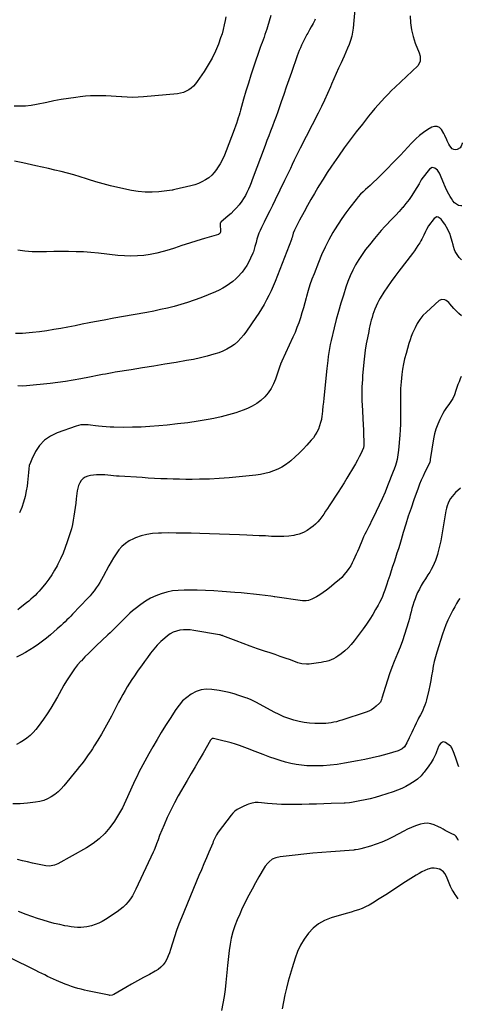
# Model space of a CAD drawing. Units: inches. Extents: x 1857395 to 1862693, y 394842 to 400199.
# Drawn here: x 1862235 to 1862674, y 395733 to 396710 of the extents above; entities that cross this region are included whole.
import ezdxf

# ---------------------------------------------------------------- set-up
doc = ezdxf.new("R2010")
doc.units = ezdxf.units.IN
doc.header["$MEASUREMENT"] = 0
doc.layers.add('7', color=7, linetype='Continuous')
doc.layers.add('8', color=7, linetype='Continuous')

msp = doc.modelspace()

# ---------------------------------------------------------------- linework, layer by layer
at = {"layer": '7', "color": 18}
for points in [[(1862568.22, 396731.5, 1902), (1862565.48, 396701.31, 1902), (1862564.92, 396697.17, 1902), (1862564.13, 396693.08, 1902), (1862562.98, 396689.08, 1902), (1862561.6, 396685.14, 1902), (1862560.01, 396681.25, 1902), (1862558.38, 396677.38, 1902), (1862556.68, 396673.54, 1902), (1862554.94, 396669.72, 1902), (1862553.58, 396666.81, 1902), (1862551.16, 396661.53, 1902), (1862548.77, 396656.24, 1902), (1862546.44, 396650.92, 1902), (1862544.15, 396645.59, 1902), (1862543.07, 396643.05, 1902), (1862540.19, 396636.46, 1902), (1862537.22, 396629.92, 1902), (1862534.11, 396623.44, 1902), (1862530.92, 396617.01, 1902), (1862513.07, 396582.07, 1902), (1862511.07, 396578.11, 1902), (1862509.1, 396574.13, 1902), (1862507.16, 396570.13, 1902), (1862505.25, 396566.11, 1902), (1862503.35, 396562.1, 1902), (1862501.44, 396558.08, 1902), (1862499.52, 396554.08, 1902), (1862497.59, 396550.07, 1902), (1862488.33, 396530.97, 1902), (1862485.63, 396525.43, 1902), (1862482.91, 396519.9, 1902), (1862480.17, 396514.38, 1902), (1862477.42, 396508.87, 1902), (1862474.69, 396503.45, 1902), (1862473.37, 396500.63, 1902), (1862472.17, 396497.76, 1902), (1862471.15, 396494.82, 1902), (1862470.24, 396491.84, 1902), (1862469.32, 396488.48, 1902), (1862468.27, 396484.47, 1902), (1862467.17, 396480.49, 1902), (1862466.67, 396479.2, 1902), (1862466.13, 396477.94, 1902), (1862463.88, 396473.06, 1902), (1862462.04, 396469.45, 1902), (1862460.05, 396465.93, 1902), (1862457.82, 396462.56, 1902), (1862455.42, 396459.29, 1902), (1862454.66, 396458.32, 1902), (1862452.05, 396455.3, 1902), (1862449.27, 396452.46, 1902), (1862446.26, 396449.87, 1902), (1862443.08, 396447.45, 1902), (1862439.72, 396445.28, 1902), (1862436.28, 396443.25, 1902), (1862432.71, 396441.46, 1902), (1862429.07, 396439.81, 1902), (1862414.52, 396433.81, 1902), (1862408.06, 396431.3, 1902), (1862401.53, 396428.99, 1902), (1862394.91, 396426.96, 1902), (1862388.23, 396425.13, 1902), (1862381.48, 396423.5, 1902), (1862374.71, 396421.98, 1902), (1862367.92, 396420.6, 1902), (1862361.1, 396419.31, 1902), (1862347.55, 396416.91, 1902), (1862337.93, 396415.18, 1902), (1862328.32, 396413.42, 1902), (1862318.71, 396411.62, 1902), (1862309.11, 396409.79, 1902), (1862303.94, 396408.79, 1902), (1862296.92, 396407.44, 1902), (1862289.91, 396406.08, 1902), (1862282.9, 396404.73, 1902), (1862275.89, 396403.39, 1902), (1862268.86, 396402.13, 1902), (1862261.81, 396400.99, 1902), (1862254.74, 396400.04, 1902), (1862247.65, 396399.2, 1902), (1862244.47, 396398.87, 1902), (1862237.75, 396398.42, 1902), (1862231.04, 396398.3, 1902)], [(1862439.3, 396712.43, 1908), (1862438.7, 396708.71, 1908), (1862437.87, 396704.32, 1908), (1862436.86, 396699.97, 1908), (1862435.6, 396695.68, 1908), (1862434.18, 396691.44, 1908), (1862431.95, 396685.39, 1908), (1862429.03, 396678.29, 1908), (1862425.77, 396671.36, 1908), (1862422, 396664.7, 1908), (1862417.89, 396658.22, 1908), (1862411.02, 396648.23, 1908), (1862409.18, 396645.87, 1908), (1862407.19, 396643.69, 1908), (1862404.95, 396641.75, 1908), (1862402.56, 396639.98, 1908), (1862399.96, 396638.55, 1908), (1862397.27, 396637.39, 1908), (1862394.44, 396636.63, 1908), (1862391.51, 396636.15, 1908), (1862357.64, 396633.05, 1908), (1862352.32, 396632.7, 1908), (1862346.99, 396632.53, 1908), (1862341.66, 396632.64, 1908), (1862336.34, 396632.93, 1908), (1862335.86, 396632.97, 1908), (1862330.77, 396633.35, 1908), (1862325.67, 396633.68, 1908), (1862320.57, 396633.94, 1908), (1862315.47, 396634.16, 1908), (1862310.37, 396634.22, 1908), (1862305.28, 396634.09, 1908), (1862300.21, 396633.71, 1908), (1862295.14, 396633.15, 1908), (1862290.73, 396632.54, 1908), (1862283.48, 396631.47, 1908), (1862276.25, 396630.31, 1908), (1862269.04, 396628.99, 1908), (1862261.84, 396627.59, 1908), (1862251.86, 396625.53, 1908), (1862246.36, 396624.61, 1908), (1862240.83, 396623.96, 1908), (1862235.27, 396623.73, 1908), (1862229.69, 396623.76, 1908)], [(1862483.92, 396713.68, 1906), (1862480.7, 396702.66, 1906), (1862479.9, 396700.04, 1906), (1862479.07, 396697.43, 1906), (1862478.18, 396694.84, 1906), (1862477.24, 396692.26, 1906), (1862476.29, 396689.69, 1906), (1862475.36, 396687.11, 1906), (1862474.44, 396684.53, 1906), (1862473.54, 396681.94, 1906), (1862466.87, 396662.62, 1906), (1862464.23, 396654.71, 1906), (1862461.68, 396646.78, 1906), (1862459.27, 396638.8, 1906), (1862456.97, 396630.78, 1906), (1862453.87, 396619.68, 1906), (1862453.17, 396617.2, 1906), (1862452.45, 396614.73, 1906), (1862451.71, 396612.27, 1906), (1862450.95, 396609.81, 1906), (1862449.91, 396606.49, 1906), (1862449.39, 396604.9, 1906), (1862447.69, 396600.21, 1906), (1862439.84, 396579.6, 1906), (1862438, 396575.19, 1906), (1862435.98, 396570.87, 1906), (1862433.69, 396566.69, 1906), (1862431.22, 396562.6, 1906), (1862430.28, 396561.14, 1906), (1862427.95, 396558.06, 1906), (1862425.37, 396555.23, 1906), (1862422.41, 396552.8, 1906), (1862419.21, 396550.63, 1906), (1862415.74, 396548.83, 1906), (1862412.2, 396547.23, 1906), (1862408.53, 396545.95, 1906), (1862404.77, 396544.87, 1906), (1862388.7, 396541.02, 1906), (1862387.37, 396540.68, 1906), (1862386.37, 396540.47, 1906), (1862386.04, 396540.42, 1906), (1862373.02, 396538.86, 1906), (1862366.19, 396538.4, 1906), (1862359.38, 396538.38, 1906), (1862352.6, 396539.05, 1906), (1862345.85, 396540.17, 1906), (1862332.27, 396543.14, 1906), (1862324.93, 396544.87, 1906), (1862317.63, 396546.75, 1906), (1862310.4, 396548.88, 1906), (1862303.21, 396551.16, 1906), (1862301.19, 396551.84, 1906), (1862295.02, 396553.82, 1906), (1862288.82, 396555.68, 1906), (1862282.57, 396557.36, 1906), (1862276.29, 396558.93, 1906), (1862269.97, 396560.4, 1906), (1862263.66, 396561.84, 1906), (1862257.33, 396563.26, 1906), (1862251, 396564.65, 1906), (1862246.71, 396565.58, 1906), (1862238.24, 396567.45, 1906), (1862229.77, 396569.35, 1906)], [(1862527.98, 396710.27, 1904), (1862527.45, 396709.22, 1904), (1862525.78, 396705.92, 1904), (1862524.08, 396702.64, 1904), (1862522.33, 396699.39, 1904), (1862520.54, 396696.15, 1904), (1862519.78, 396694.81, 1904), (1862518.38, 396692.24, 1904), (1862517.02, 396689.66, 1904), (1862515.71, 396687.05, 1904), (1862514.44, 396684.42, 1904), (1862513.25, 396681.75, 1904), (1862512.11, 396679.07, 1904), (1862511.05, 396676.35, 1904), (1862510.04, 396673.6, 1904), (1862504.37, 396657.31, 1904), (1862501.83, 396650, 1904), (1862499.3, 396642.69, 1904), (1862496.77, 396635.37, 1904), (1862494.26, 396628.05, 1904), (1862492.55, 396623.05, 1904), (1862490.86, 396618.24, 1904), (1862489.14, 396613.44, 1904), (1862487.35, 396608.67, 1904), (1862485.51, 396603.91, 1904), (1862483.66, 396599.16, 1904), (1862481.83, 396594.41, 1904), (1862480.02, 396589.64, 1904), (1862478.23, 396584.87, 1904), (1862465.55, 396550.81, 1904), (1862464.32, 396547.64, 1904), (1862463.04, 396544.5, 1904), (1862461.68, 396541.39, 1904), (1862460.26, 396538.3, 1904), (1862458.7, 396535.29, 1904), (1862457.01, 396532.37, 1904), (1862455.12, 396529.57, 1904), (1862452.47, 396526.07, 1904), (1862449.96, 396523.1, 1904), (1862447.34, 396520.23, 1904), (1862444.57, 396517.5, 1904), (1862441.69, 396514.88, 1904), (1862434.49, 396508.66, 1904), (1862434.3, 396508.47, 1904), (1862433.91, 396507.75, 1904), (1862433.79, 396506.93, 1904), (1862433.79, 396506.65, 1904), (1862434.13, 396499.43, 1904), (1862434.1, 396498.95, 1904), (1862433.58, 396497.65, 1904), (1862432.47, 396496.76, 1904), (1862432.03, 396496.58, 1904), (1862418.09, 396492.42, 1904), (1862410.67, 396490.16, 1904), (1862403.25, 396487.86, 1904), (1862395.85, 396485.49, 1904), (1862388.47, 396483.07, 1904), (1862383.31, 396481.36, 1904), (1862377.12, 396479.52, 1904), (1862370.86, 396477.94, 1904), (1862364.52, 396476.75, 1904), (1862358.12, 396475.83, 1904), (1862351.68, 396475.32, 1904), (1862345.24, 396475.1, 1904), (1862338.79, 396475.31, 1904), (1862332.35, 396475.81, 1904), (1862313.06, 396477.94, 1904), (1862305.69, 396478.64, 1904), (1862298.32, 396479.18, 1904), (1862290.93, 396479.47, 1904), (1862283.54, 396479.61, 1904), (1862283.04, 396479.61, 1904), (1862275.88, 396479.6, 1904), (1862268.73, 396479.55, 1904), (1862261.58, 396479.45, 1904), (1862254.43, 396479.32, 1904), (1862247.31, 396479.44, 1904), (1862240.24, 396479.94, 1904), (1862233.22, 396481.01, 1904)], [(1862673.73, 396587.36, 1898), (1862673.61, 396586.91, 1898), (1862672.53, 396584.05, 1898), (1862671.54, 396582.63, 1898), (1862668.55, 396580.76, 1898), (1862666.82, 396580.56, 1898), (1862665.22, 396580.75, 1898), (1862663.8, 396581.51, 1898), (1862661.36, 396584.33, 1898), (1862660.35, 396586, 1898), (1862658.73, 396589.55, 1898), (1862658.45, 396590.31, 1898), (1862656.58, 396594.65, 1898), (1862655.47, 396596.74, 1898), (1862653.11, 396600.64, 1898), (1862651.04, 396602.6, 1898), (1862648.77, 396603.76, 1898), (1862646.23, 396603.74, 1898), (1862643.5, 396602.93, 1898), (1862639.6, 396600.56, 1898), (1862635.37, 396597.74, 1898), (1862631.31, 396594.69, 1898), (1862627.54, 396591.31, 1898), (1862623.94, 396587.71, 1898), (1862623.51, 396587.23, 1898), (1862619.82, 396583.24, 1898), (1862616.11, 396579.26, 1898), (1862612.37, 396575.32, 1898), (1862608.6, 396571.4, 1898), (1862595.73, 396558.09, 1898), (1862592.45, 396554.78, 1898), (1862589.13, 396551.52, 1898), (1862585.74, 396548.33, 1898), (1862582.29, 396545.19, 1898), (1862577.92, 396541.3, 1898), (1862576.65, 396540.13, 1898), (1862575.39, 396538.95, 1898), (1862572.94, 396536.5, 1898), (1862570.61, 396533.95, 1898), (1862568.41, 396531.28, 1898), (1862562.27, 396523.38, 1898), (1862558.24, 396517.99, 1898), (1862554.35, 396512.5, 1898), (1862550.67, 396506.88, 1898), (1862547.13, 396501.15, 1898), (1862545.56, 396498.51, 1898), (1862541.52, 396491.3, 1898), (1862537.73, 396483.97, 1898), (1862534.31, 396476.47, 1898), (1862531.13, 396468.84, 1898), (1862526.78, 396457.64, 1898), (1862524.72, 396452.08, 1898), (1862522.78, 396446.48, 1898), (1862521.02, 396440.82, 1898), (1862519.38, 396435.11, 1898), (1862518.96, 396433.56, 1898), (1862517.59, 396428.62, 1898), (1862516.19, 396423.68, 1898), (1862514.73, 396418.76, 1898), (1862513.23, 396413.85, 1898), (1862511.61, 396408.98, 1898), (1862509.87, 396404.17, 1898), (1862507.94, 396399.42, 1898), (1862505.88, 396394.72, 1898), (1862494.95, 396371.05, 1898), (1862493.69, 396367.89, 1898), (1862493.5, 396367.35, 1898), (1862493.32, 396366.81, 1898), (1862488.68, 396353.15, 1898), (1862486.68, 396348.32, 1898), (1862484.3, 396343.73, 1898), (1862481.34, 396339.48, 1898), (1862478, 396335.47, 1898), (1862474.16, 396331.93, 1898), (1862470.06, 396328.78, 1898), (1862465.58, 396326.2, 1898), (1862460.84, 396324, 1898), (1862456.5, 396322.33, 1898), (1862449.34, 396319.8, 1898), (1862442.1, 396317.54, 1898), (1862434.74, 396315.69, 1898), (1862427.31, 396314.1, 1898), (1862422, 396313.12, 1898), (1862411.84, 396311.39, 1898), (1862401.65, 396309.85, 1898), (1862391.42, 396308.58, 1898), (1862381.17, 396307.49, 1898), (1862372.81, 396306.72, 1898), (1862364.15, 396306.05, 1898), (1862355.48, 396305.56, 1898), (1862346.79, 396305.32, 1898), (1862338.1, 396305.25, 1898), (1862328.47, 396305.31, 1898), (1862324.6, 396305.42, 1898), (1862320.73, 396305.63, 1898), (1862316.88, 396305.99, 1898), (1862313.03, 396306.45, 1898), (1862310.14, 396306.86, 1898), (1862305.34, 396307.44, 1898), (1862302.93, 396307.65, 1898), (1862298.12, 396307.83, 1898), (1862295.75, 396307.65, 1898), (1862291.12, 396306.53, 1898), (1862272.08, 396299.89, 1898), (1862265.47, 396296.66, 1898), (1862259.58, 396292.59, 1898), (1862254.79, 396287.28, 1898), (1862250.73, 396281.14, 1898), (1862246.92, 396273.55, 1898), (1862245.61, 396270.44, 1898), (1862244.57, 396267.26, 1898), (1862243.97, 396263.98, 1898), (1862243.64, 396260.62, 1898), (1862243.47, 396257.21, 1898), (1862243.21, 396253.81, 1898), (1862242.83, 396250.42, 1898), (1862242.36, 396247.04, 1898), (1862241.61, 396242.3, 1898), (1862240.45, 396236.63, 1898), (1862238.99, 396231.06, 1898), (1862237.04, 396225.64, 1898), (1862234.78, 396220.31, 1898)], [(1862673.4, 396524.95, 1896), (1862672.21, 396524.9, 1896), (1862669.95, 396525.26, 1896), (1862666.08, 396527.9, 1896), (1862664.46, 396529.96, 1896), (1862662.95, 396532.09, 1896), (1862661.59, 396534.32, 1896), (1862660.33, 396536.63, 1896), (1862658.15, 396540.98, 1896), (1862657.12, 396543.22, 1896), (1862656.18, 396545.49, 1896), (1862655.87, 396546.25, 1896), (1862655.54, 396547.01, 1896), (1862651.11, 396557.29, 1896), (1862649.29, 396560.18, 1896), (1862646.65, 396562.34, 1896), (1862645.2, 396562.78, 1896), (1862643.83, 396562.83, 1896), (1862641.38, 396561.35, 1896), (1862633.78, 396551.76, 1896), (1862632.97, 396550.61, 1896), (1862631.29, 396547.51, 1896), (1862630.93, 396546.9, 1896), (1862626.5, 396539.49, 1896), (1862623.81, 396535.26, 1896), (1862620.96, 396531.14, 1896), (1862617.88, 396527.19, 1896), (1862614.65, 396523.36, 1896), (1862614.57, 396523.27, 1896), (1862611.16, 396519.49, 1896), (1862607.72, 396515.75, 1896), (1862604.23, 396512.04, 1896), (1862600.71, 396508.37, 1896), (1862600.55, 396508.2, 1896), (1862596.98, 396504.42, 1896), (1862593.48, 396500.57, 1896), (1862590.08, 396496.64, 1896), (1862586.75, 396492.65, 1896), (1862581.67, 396486.39, 1896), (1862577.96, 396481.58, 1896), (1862574.41, 396476.67, 1896), (1862571.12, 396471.58, 1896), (1862567.99, 396466.38, 1896), (1862565.16, 396461.02, 1896), (1862562.57, 396455.55, 1896), (1862560.32, 396449.94, 1896), (1862558.3, 396444.22, 1896), (1862555.86, 396436.51, 1896), (1862553.39, 396428.42, 1896), (1862551.03, 396420.29, 1896), (1862548.86, 396412.12, 1896), (1862546.8, 396403.91, 1896), (1862543.79, 396391.34, 1896), (1862542.91, 396387.44, 1896), (1862542.52, 396385.48, 1896), (1862541.79, 396381.54, 1896), (1862541.47, 396379.57, 1896), (1862540.91, 396375.61, 1896), (1862540.41, 396371.6, 1896), (1862540.1, 396368.94, 1896), (1862539.8, 396366.28, 1896), (1862539.51, 396363.62, 1896), (1862536.47, 396334.32, 1896), (1862536.04, 396330.23, 1896), (1862535.6, 396326.14, 1896), (1862535.16, 396322.06, 1896), (1862534.71, 396317.97, 1896), (1862534.55, 396316.5, 1896), (1862534.04, 396313.19, 1896), (1862533.33, 396309.93, 1896), (1862532.35, 396306.74, 1896), (1862531.17, 396303.6, 1896), (1862529.71, 396300.58, 1896), (1862528.06, 396297.69, 1896), (1862526.14, 396294.97, 1896), (1862524.02, 396292.38, 1896), (1862519.81, 396287.7, 1896), (1862515.98, 396283.62, 1896), (1862512.04, 396279.65, 1896), (1862507.94, 396275.86, 1896), (1862503.73, 396272.18, 1896), (1862502.05, 396270.77, 1896), (1862498.48, 396268.09, 1896), (1862494.75, 396265.68, 1896), (1862490.79, 396263.68, 1896), (1862486.67, 396261.96, 1896), (1862482.39, 396260.6, 1896), (1862478.06, 396259.45, 1896), (1862473.67, 396258.6, 1896), (1862469.23, 396257.95, 1896), (1862452.56, 396256.12, 1896), (1862442.74, 396255.19, 1896), (1862432.91, 396254.45, 1896), (1862423.06, 396254, 1896), (1862413.2, 396253.74, 1896), (1862405.85, 396253.66, 1896), (1862399.66, 396253.64, 1896), (1862393.47, 396253.69, 1896), (1862387.28, 396253.84, 1896), (1862381.09, 396254.05, 1896), (1862374.91, 396254.34, 1896), (1862368.72, 396254.65, 1896), (1862362.54, 396254.98, 1896), (1862356.35, 396255.35, 1896), (1862333.72, 396256.73, 1896), (1862330.89, 396256.93, 1896), (1862328.06, 396257.17, 1896), (1862325.23, 396257.45, 1896), (1862322.41, 396257.77, 1896), (1862319.59, 396258.03, 1896), (1862316.76, 396258.18, 1896), (1862313.93, 396258.15, 1896), (1862311.1, 396258.01, 1896), (1862305.18, 396257.53, 1896), (1862302.53, 396256.96, 1896), (1862300.11, 396255.99, 1896), (1862298.01, 396254.44, 1896), (1862296.13, 396252.49, 1896), (1862294.65, 396250.11, 1896), (1862293.44, 396247.63, 1896), (1862292.62, 396244.99, 1896), (1862292.07, 396242.25, 1896), (1862291.1, 396234.31, 1896), (1862290.56, 396230.04, 1896), (1862290.02, 396225.78, 1896), (1862289.45, 396221.52, 1896), (1862288.86, 396217.26, 1896), (1862288.16, 396213.03, 1896), (1862287.32, 396208.83, 1896), (1862286.27, 396204.68, 1896), (1862285.07, 396200.56, 1896), (1862282.23, 396191.6, 1896), (1862280.26, 396185.91, 1896), (1862278.09, 396180.3, 1896), (1862275.62, 396174.82, 1896), (1862272.95, 396169.42, 1896), (1862272.16, 396167.93, 1896), (1862269.61, 396163.42, 1896), (1862266.91, 396159.02, 1896), (1862263.96, 396154.78, 1896), (1862260.84, 396150.64, 1896), (1862257.88, 396146.93, 1896), (1862256.09, 396144.77, 1896), (1862254.24, 396142.65, 1896), (1862252.31, 396140.61, 1896), (1862250.33, 396138.62, 1896), (1862248.28, 396136.69, 1896), (1862246.19, 396134.81, 1896), (1862244.05, 396132.99, 1896), (1862241.87, 396131.21, 1896), (1862235.42, 396126.1, 1896), (1862233.16, 396124.4, 1896)], [(1862673.11, 396471.3, 1894), (1862671.83, 396472.5, 1894), (1862670.75, 396473.81, 1894), (1862668.54, 396476.85, 1894), (1862666.79, 396479.77, 1894), (1862666.11, 396481.34, 1894), (1862665.04, 396484.6, 1894), (1862664.56, 396486.25, 1894), (1862663.64, 396489.57, 1894), (1862662.13, 396495.19, 1894), (1862661.62, 396496.8, 1894), (1862659.79, 396500.61, 1894), (1862659.38, 396501.35, 1894), (1862656.32, 396506.76, 1894), (1862655.23, 396508.48, 1894), (1862652.69, 396511.62, 1894), (1862649.77, 396513.73, 1894), (1862648.36, 396513.94, 1894), (1862645.76, 396512.43, 1894), (1862640.38, 396504.97, 1894), (1862638.14, 396501.43, 1894), (1862637.21, 396499.56, 1894), (1862635.54, 396495.7, 1894), (1862633.67, 396491.94, 1894), (1862632.62, 396490.12, 1894), (1862631.5, 396488.28, 1894), (1862629.8, 396485.59, 1894), (1862628.05, 396482.93, 1894), (1862626.21, 396480.34, 1894), (1862624.31, 396477.78, 1894), (1862610.78, 396460.14, 1894), (1862606.96, 396455.02, 1894), (1862603.23, 396449.83, 1894), (1862599.63, 396444.55, 1894), (1862596.12, 396439.21, 1894), (1862592.49, 396433.52, 1894), (1862590.96, 396430.93, 1894), (1862589.53, 396428.29, 1894), (1862588.27, 396425.56, 1894), (1862587.01, 396422.49, 1894), (1862586.05, 396419.79, 1894), (1862585.14, 396417.07, 1894), (1862584.32, 396414.33, 1894), (1862583.55, 396411.57, 1894), (1862582.85, 396408.79, 1894), (1862582.18, 396406, 1894), (1862581.55, 396403.2, 1894), (1862580.95, 396400.4, 1894), (1862579.63, 396394, 1894), (1862578.51, 396387.98, 1894), (1862577.52, 396381.93, 1894), (1862576.75, 396375.86, 1894), (1862576.11, 396369.76, 1894), (1862574.96, 396356.36, 1894), (1862574.69, 396352.75, 1894), (1862574.47, 396349.14, 1894), (1862574.32, 396345.53, 1894), (1862574.22, 396341.92, 1894), (1862574.2, 396338.3, 1894), (1862574.22, 396334.69, 1894), (1862574.32, 396331.07, 1894), (1862574.47, 396327.46, 1894), (1862575.14, 396314.52, 1894), (1862575.24, 396312.68, 1894), (1862575.46, 396309, 1894), (1862575.58, 396307.16, 1894), (1862575.78, 396303.48, 1894), (1862575.9, 396299.8, 1894), (1862576.1, 396289.43, 1894), (1862576.01, 396287.22, 1894), (1862575.66, 396285.03, 1894), (1862574.62, 396281.88, 1894), (1862574.15, 396280.88, 1894), (1862571.6, 396275.99, 1894), (1862569.78, 396272.57, 1894), (1862567.92, 396269.18, 1894), (1862565.99, 396265.83, 1894), (1862564.02, 396262.5, 1894), (1862562.3, 396259.67, 1894), (1862559.42, 396254.95, 1894), (1862556.51, 396250.25, 1894), (1862553.55, 396245.58, 1894), (1862550.58, 396240.92, 1894), (1862541.85, 396227.41, 1894), (1862540.07, 396224.68, 1894), (1862538.27, 396221.96, 1894), (1862536.44, 396219.26, 1894), (1862534.59, 396216.57, 1894), (1862532.62, 396213.98, 1894), (1862530.52, 396211.52, 1894), (1862528.22, 396209.25, 1894), (1862525.79, 396207.11, 1894), (1862523.77, 396205.48, 1894), (1862520.08, 396202.94, 1894), (1862516.2, 396200.82, 1894), (1862512.04, 396199.31, 1894), (1862507.69, 396198.22, 1894), (1862506.84, 396198.07, 1894), (1862501.91, 396197.41, 1894), (1862496.97, 396196.97, 1894), (1862492.01, 396196.87, 1894), (1862487.03, 396197, 1894), (1862484.71, 396197.14, 1894), (1862478.56, 396197.48, 1894), (1862472.42, 396197.79, 1894), (1862466.27, 396198.06, 1894), (1862460.12, 396198.29, 1894), (1862452.77, 396198.53, 1894), (1862442.94, 396198.86, 1894), (1862433.12, 396199.19, 1894), (1862423.29, 396199.52, 1894), (1862413.46, 396199.85, 1894), (1862404.92, 396200.13, 1894), (1862397.58, 396200.32, 1894), (1862390.23, 396200.44, 1894), (1862382.89, 396200.45, 1894), (1862375.54, 396200.39, 1894), (1862372.64, 396200.34, 1894), (1862366.81, 396199.92, 1894), (1862361.07, 396199.07, 1894), (1862355.47, 396197.57, 1894), (1862349.95, 396195.64, 1894), (1862347.77, 396194.74, 1894), (1862343.65, 396192.63, 1894), (1862339.82, 396190.14, 1894), (1862336.44, 396187.07, 1894), (1862333.36, 396183.62, 1894), (1862330.61, 396179.8, 1894), (1862328, 396175.9, 1894), (1862325.59, 396171.86, 1894), (1862323.32, 396167.75, 1894), (1862317.85, 396157.19, 1894), (1862316.27, 396154.29, 1894), (1862314.6, 396151.43, 1894), (1862312.82, 396148.64, 1894), (1862310.96, 396145.91, 1894), (1862308.98, 396143.25, 1894), (1862306.93, 396140.66, 1894), (1862304.77, 396138.15, 1894), (1862302.54, 396135.7, 1894), (1862287.47, 396119.89, 1894), (1862285.64, 396117.99, 1894), (1862283.79, 396116.11, 1894), (1862281.92, 396114.25, 1894), (1862280.04, 396112.41, 1894), (1862278.13, 396110.6, 1894), (1862276.2, 396108.8, 1894), (1862274.25, 396107.03, 1894), (1862272.28, 396105.28, 1894), (1862265.65, 396099.43, 1894), (1862261.78, 396096.18, 1894), (1862257.82, 396093.05, 1894), (1862253.72, 396090.11, 1894), (1862249.53, 396087.3, 1894), (1862245.23, 396084.63, 1894), (1862240.88, 396082.05, 1894), (1862236.47, 396079.58, 1894), (1862232.02, 396077.19, 1894)], [(1862672.81, 396415.99, 1892), (1862670.29, 396418.12, 1892), (1862667.84, 396420.55, 1892), (1862665.51, 396423.12, 1892), (1862661.51, 396427.9, 1892), (1862660.38, 396429.07, 1892), (1862657.82, 396431.01, 1892), (1862656.39, 396431.78, 1892), (1862653.54, 396432.18, 1892), (1862650.93, 396430.95, 1892), (1862638.17, 396419.62, 1892), (1862634.74, 396416.17, 1892), (1862631.75, 396412.34, 1892), (1862629.15, 396408.2, 1892), (1862626.9, 396403.88, 1892), (1862625.95, 396401.84, 1892), (1862624.51, 396398.58, 1892), (1862623.17, 396395.28, 1892), (1862621.99, 396391.92, 1892), (1862620.91, 396388.53, 1892), (1862617.96, 396378.43, 1892), (1862616.6, 396373.29, 1892), (1862615.43, 396368.12, 1892), (1862614.53, 396362.89, 1892), (1862613.82, 396357.63, 1892), (1862613.04, 396350.43, 1892), (1862612.74, 396347.04, 1892), (1862612.59, 396343.63, 1892), (1862612.54, 396340.22, 1892), (1862612.55, 396336.82, 1892), (1862612.56, 396335.15, 1892), (1862612.58, 396332.62, 1892), (1862612.6, 396330.08, 1892), (1862612.61, 396327.54, 1892), (1862612.62, 396325.01, 1892), (1862612.63, 396319.17, 1892), (1862612.58, 396313.72, 1892), (1862612.43, 396308.27, 1892), (1862612.14, 396302.83, 1892), (1862611.76, 396297.4, 1892), (1862610.53, 396282.6, 1892), (1862609.96, 396277.89, 1892), (1862609.02, 396273.24, 1892), (1862608.19, 396269.87, 1892), (1862607.45, 396267.42, 1892), (1862606.14, 396263.82, 1892), (1862605.23, 396261.43, 1892), (1862599.75, 396247.32, 1892), (1862597.13, 396240.84, 1892), (1862594.4, 396234.41, 1892), (1862591.5, 396228.06, 1892), (1862588.49, 396221.75, 1892), (1862584.8, 396214.27, 1892), (1862583.54, 396211.75, 1892), (1862582.26, 396209.24, 1892), (1862580.95, 396206.74, 1892), (1862579.62, 396204.26, 1892), (1862578.32, 396201.76, 1892), (1862577.08, 396199.23, 1892), (1862575.9, 396196.67, 1892), (1862574.79, 396194.09, 1892), (1862571.08, 396185.15, 1892), (1862569.86, 396182.25, 1892), (1862568.61, 396179.35, 1892), (1862567.34, 396176.46, 1892), (1862566.04, 396173.59, 1892), (1862564.64, 396170.77, 1892), (1862563.12, 396168.02, 1892), (1862561.42, 396165.39, 1892), (1862559.6, 396162.82, 1892), (1862556.67, 396159.17, 1892), (1862554.24, 396156.46, 1892), (1862551.62, 396153.93, 1892), (1862548.87, 396151.52, 1892), (1862542.12, 396145.98, 1892), (1862539.04, 396143.6, 1892), (1862535.88, 396141.34, 1892), (1862532.6, 396139.25, 1892), (1862529.25, 396137.28, 1892), (1862524.5, 396134.66, 1892), (1862521.22, 396133.4, 1892), (1862518.9, 396133.04, 1892), (1862515.38, 396133.15, 1892), (1862487.88, 396137.1, 1892), (1862487.4, 396137.17, 1892), (1862485.97, 396137.4, 1892), (1862484.06, 396137.68, 1892), (1862472.82, 396139.03, 1892), (1862466.72, 396139.73, 1892), (1862460.61, 396140.38, 1892), (1862454.5, 396140.94, 1892), (1862448.37, 396141.46, 1892), (1862435.63, 396142.44, 1892), (1862427.43, 396142.99, 1892), (1862419.22, 396143.42, 1892), (1862411, 396143.66, 1892), (1862402.79, 396143.79, 1892), (1862397.96, 396143.82, 1892), (1862392.19, 396143.56, 1892), (1862386.49, 396142.95, 1892), (1862380.86, 396141.79, 1892), (1862375.3, 396140.26, 1892), (1862369.92, 396138.19, 1892), (1862364.73, 396135.77, 1892), (1862359.81, 396132.83, 1892), (1862355.07, 396129.54, 1892), (1862349.64, 396125.34, 1892), (1862346.97, 396123.19, 1892), (1862344.37, 396120.97, 1892), (1862341.87, 396118.65, 1892), (1862339.43, 396116.25, 1892), (1862336.62, 396113.38, 1892), (1862334.64, 396111.34, 1892), (1862332.65, 396109.31, 1892), (1862330.67, 396107.28, 1892), (1862328.67, 396105.26, 1892), (1862326.65, 396103.27, 1892), (1862324.6, 396101.3, 1892), (1862322.53, 396099.35, 1892), (1862310.95, 396088.6, 1892), (1862307.16, 396085, 1892), (1862303.42, 396081.34, 1892), (1862299.77, 396077.6, 1892), (1862296.17, 396073.8, 1892), (1862295.67, 396073.27, 1892), (1862292.48, 396069.61, 1892), (1862289.43, 396065.84, 1892), (1862286.61, 396061.89, 1892), (1862283.94, 396057.84, 1892), (1862281.42, 396053.68, 1892), (1862278.94, 396049.49, 1892), (1862276.53, 396045.26, 1892), (1862274.17, 396041, 1892), (1862272.54, 396038.01, 1892), (1862269.29, 396032.3, 1892), (1862265.91, 396026.68, 1892), (1862262.31, 396021.19, 1892), (1862258.58, 396015.79, 1892), (1862253.46, 396008.66, 1892), (1862250.96, 396005.47, 1892), (1862248.29, 396002.43, 1892), (1862245.37, 395999.64, 1892), (1862242.29, 395997, 1892), (1862238.99, 395994.65, 1892), (1862235.58, 395992.5, 1892), (1862231.98, 395990.67, 1892)], [(1862671.88, 396244.9, 1888), (1862667.04, 396240.46, 1888), (1862665.22, 396238.6, 1888), (1862663.54, 396236.64, 1888), (1862662.07, 396234.51, 1888), (1862660.74, 396232.27, 1888), (1862659.64, 396229.91, 1888), (1862658.69, 396227.5, 1888), (1862657.98, 396225.01, 1888), (1862657.42, 396222.46, 1888), (1862653.04, 396196.7, 1888), (1862652.3, 396192.7, 1888), (1862651.49, 396188.72, 1888), (1862650.56, 396184.75, 1888), (1862649.56, 396180.81, 1888), (1862649.12, 396179.15, 1888), (1862648.19, 396176.08, 1888), (1862647.14, 396173.07, 1888), (1862645.9, 396170.12, 1888), (1862644.54, 396167.22, 1888), (1862643.03, 396164.39, 1888), (1862641.44, 396161.6, 1888), (1862639.73, 396158.89, 1888), (1862637.12, 396155.02, 1888), (1862634.97, 396151.72, 1888), (1862632.96, 396148.35, 1888), (1862631.16, 396144.86, 1888), (1862629.49, 396141.3, 1888), (1862628.17, 396138.22, 1888), (1862626.91, 396135.08, 1888), (1862625.76, 396131.9, 1888), (1862624.76, 396128.68, 1888), (1862623.87, 396125.41, 1888), (1862623.04, 396122.13, 1888), (1862622.18, 396118.85, 1888), (1862621.27, 396115.59, 1888), (1862620.32, 396112.33, 1888), (1862618.46, 396106.09, 1888), (1862616.47, 396099.75, 1888), (1862614.35, 396093.46, 1888), (1862612.04, 396087.24, 1888), (1862609.6, 396081.06, 1888), (1862606.31, 396073.1, 1888), (1862603.87, 396066.92, 1888), (1862601.57, 396060.69, 1888), (1862599.46, 396054.39, 1888), (1862597.48, 396048.05, 1888), (1862594.11, 396036.63, 1888), (1862593.71, 396035.3, 1888), (1862592.7, 396032.75, 1888), (1862591.83, 396031.7, 1888), (1862588.44, 396028.55, 1888), (1862586.14, 396026.67, 1888), (1862583.71, 396025.02, 1888), (1862581.08, 396023.69, 1888), (1862578.32, 396022.59, 1888), (1862554.22, 396014.77, 1888), (1862551.63, 396014, 1888), (1862549.02, 396013.31, 1888), (1862546.39, 396012.74, 1888), (1862543.73, 396012.25, 1888), (1862541.05, 396011.89, 1888), (1862538.37, 396011.62, 1888), (1862535.67, 396011.48, 1888), (1862532.97, 396011.44, 1888), (1862527.62, 396011.5, 1888), (1862522.35, 396011.78, 1888), (1862517.13, 396012.35, 1888), (1862511.98, 396013.36, 1888), (1862506.87, 396014.67, 1888), (1862501.86, 396016.35, 1888), (1862496.93, 396018.23, 1888), (1862492.12, 396020.41, 1888), (1862487.4, 396022.78, 1888), (1862469.65, 396032.41, 1888), (1862467.11, 396033.72, 1888), (1862464.51, 396034.94, 1888), (1862460.53, 396036.56, 1888), (1862459.18, 396037.05, 1888), (1862452.37, 396039.43, 1888), (1862447.57, 396040.95, 1888), (1862442.73, 396042.28, 1888), (1862437.82, 396043.33, 1888), (1862432.86, 396044.19, 1888), (1862425.41, 396045.26, 1888), (1862420.03, 396045.43, 1888), (1862414.82, 396044.86, 1888), (1862409.85, 396043.18, 1888), (1862405.04, 396040.75, 1888), (1862400.63, 396037.45, 1888), (1862396.54, 396033.83, 1888), (1862392.95, 396029.71, 1888), (1862389.68, 396025.28, 1888), (1862384.04, 396016.51, 1888), (1862379.66, 396009.58, 1888), (1862375.35, 396002.59, 1888), (1862371.16, 395995.54, 1888), (1862367.04, 395988.45, 1888), (1862363.03, 395981.4, 1888), (1862360.99, 395977.78, 1888), (1862358.99, 395974.15, 1888), (1862357.04, 395970.48, 1888), (1862355.12, 395966.8, 1888), (1862353.25, 395963.1, 1888), (1862351.42, 395959.37, 1888), (1862349.65, 395955.62, 1888), (1862347.91, 395951.85, 1888), (1862340.32, 395935, 1888), (1862336.87, 395928, 1888), (1862333.12, 395921.19, 1888), (1862328.92, 395914.65, 1888), (1862324.42, 395908.29, 1888), (1862319.37, 395902.43, 1888), (1862313.9, 395897.05, 1888), (1862307.82, 395892.38, 1888), (1862301.32, 395888.18, 1888), (1862272.86, 395872.19, 1888), (1862269.64, 395870.82, 1888), (1862266.2, 395870.17, 1888), (1862264.43, 395870.11, 1888), (1862260.91, 395870.34, 1888), (1862259.17, 395870.63, 1888), (1862252.66, 395872.02, 1888), (1862247.67, 395873.11, 1888), (1862242.69, 395874.23, 1888), (1862237.72, 395875.41, 1888), (1862232.76, 395876.61, 1888)], [(1862671.29, 396135.54, 1886), (1862670.07, 396133.71, 1886), (1862668.14, 396130.49, 1886), (1862666.25, 396127.24, 1886), (1862664.44, 396123.95, 1886), (1862662.68, 396120.62, 1886), (1862661.59, 396118.49, 1886), (1862659.44, 396114.03, 1886), (1862657.45, 396109.51, 1886), (1862655.69, 396104.89, 1886), (1862654.09, 396100.21, 1886), (1862648.44, 396082.22, 1886), (1862647.1, 396077.6, 1886), (1862645.91, 396072.95, 1886), (1862644.94, 396068.24, 1886), (1862644.11, 396063.51, 1886), (1862643.34, 396058.75, 1886), (1862642.49, 396054.02, 1886), (1862641.53, 396049.3, 1886), (1862640.49, 396044.6, 1886), (1862638.26, 396034.98, 1886), (1862637.55, 396032.36, 1886), (1862636.73, 396029.78, 1886), (1862635.73, 396027.27, 1886), (1862634.61, 396024.8, 1886), (1862633.8, 396023.16, 1886), (1862632.16, 396019.93, 1886), (1862630.44, 396016.75, 1886), (1862629.58, 396015.15, 1886), (1862627.96, 396011.92, 1886), (1862626.2, 396008.12, 1886), (1862624.95, 396005.4, 1886), (1862623.69, 396002.67, 1886), (1862622.43, 395999.96, 1886), (1862621.16, 395997.24, 1886), (1862618.77, 395992.16, 1886), (1862616.3, 395988.43, 1886), (1862614.11, 395986.39, 1886), (1862610.15, 395984.42, 1886), (1862598.8, 395981.19, 1886), (1862591.64, 395979.26, 1886), (1862584.45, 395977.48, 1886), (1862577.21, 395975.9, 1886), (1862569.93, 395974.45, 1886), (1862556.89, 395972.06, 1886), (1862549.85, 395970.97, 1886), (1862542.8, 395970.12, 1886), (1862535.71, 395969.66, 1886), (1862528.59, 395969.45, 1886), (1862525.17, 395969.44, 1886), (1862519.77, 395969.62, 1886), (1862514.4, 395970.05, 1886), (1862509.07, 395970.85, 1886), (1862503.76, 395971.9, 1886), (1862498.51, 395973.24, 1886), (1862493.3, 395974.71, 1886), (1862488.15, 395976.37, 1886), (1862483.03, 395978.16, 1886), (1862476.25, 395980.67, 1886), (1862473.66, 395981.65, 1886), (1862471.08, 395982.64, 1886), (1862468.5, 395983.66, 1886), (1862465.94, 395984.7, 1886), (1862463.37, 395985.74, 1886), (1862460.79, 395986.75, 1886), (1862458.21, 395987.73, 1886), (1862455.61, 395988.69, 1886), (1862452.82, 395989.7, 1886), (1862448.79, 395991.06, 1886), (1862444.74, 395992.33, 1886), (1862440.64, 395993.44, 1886), (1862436.51, 395994.44, 1886), (1862427.1, 395996.54, 1886), (1862426.68, 395996.58, 1886), (1862425.86, 395996.46, 1886), (1862424.78, 395995.77, 1886), (1862424.26, 395995.08, 1886), (1862416.89, 395982.23, 1886), (1862412.98, 395975.43, 1886), (1862409.07, 395968.63, 1886), (1862405.13, 395961.84, 1886), (1862401.19, 395955.05, 1886), (1862392.27, 395939.71, 1886), (1862388.39, 395932.71, 1886), (1862384.71, 395925.62, 1886), (1862381.33, 395918.38, 1886), (1862378.15, 395911.05, 1886), (1862373.75, 395900.27, 1886), (1862372.16, 395896.2, 1886), (1862370.69, 395892.08, 1886), (1862369.96, 395890.03, 1886), (1862368.34, 395885.97, 1886), (1862367.45, 395883.98, 1886), (1862350.29, 395847.06, 1886), (1862348.62, 395843.78, 1886), (1862346.8, 395840.6, 1886), (1862344.75, 395837.55, 1886), (1862342.56, 395834.6, 1886), (1862340.13, 395831.84, 1886), (1862337.55, 395829.25, 1886), (1862334.73, 395826.92, 1886), (1862331.77, 395824.76, 1886), (1862320.08, 395817.03, 1886), (1862316.78, 395815.08, 1886), (1862313.38, 395813.37, 1886), (1862309.82, 395812.01, 1886), (1862306.17, 395810.88, 1886), (1862301.76, 395809.9, 1886), (1862298.64, 395809.45, 1886), (1862295.49, 395809.28, 1886), (1862292.33, 395809.29, 1886), (1862289.16, 395809.52, 1886), (1862286, 395809.86, 1886), (1862282.86, 395810.34, 1886), (1862279.74, 395810.93, 1886), (1862274.77, 395811.98, 1886), (1862269.2, 395813.28, 1886), (1862263.67, 395814.72, 1886), (1862258.2, 395816.38, 1886), (1862252.78, 395818.18, 1886), (1862241.59, 395822.15, 1886), (1862233.85, 395824.9, 1886)], [(1862670.38, 395968.53, 1884), (1862669.65, 395970.3, 1884), (1862668.33, 395974.11, 1884), (1862667.08, 395977.94, 1884), (1862666.38, 395979.83, 1884), (1862665.64, 395981.71, 1884), (1862663.36, 395987.29, 1884), (1862662.69, 395988.5, 1884), (1862662.31, 395988.9, 1884), (1862662.1, 395989.07, 1884), (1862657.19, 395992.58, 1884), (1862655.18, 395993.22, 1884), (1862654.17, 395993.03, 1884), (1862652.25, 395991.79, 1884), (1862650.79, 395989.91, 1884), (1862650.25, 395988.83, 1884), (1862648.12, 395983.38, 1884), (1862647.37, 395981.56, 1884), (1862645.73, 395977.99, 1884), (1862644.85, 395976.24, 1884), (1862642.88, 395972.84, 1884), (1862640.66, 395969.6, 1884), (1862636.01, 395963.34, 1884), (1862635.04, 395962.08, 1884), (1862632.96, 395959.68, 1884), (1862629.49, 395956.43, 1884), (1862626.91, 395954.59, 1884), (1862621.82, 395951.38, 1884), (1862617.86, 395949.08, 1884), (1862613.79, 395947.01, 1884), (1862609.58, 395945.25, 1884), (1862605.26, 395943.71, 1884), (1862592.54, 395939.71, 1884), (1862587.54, 395938.25, 1884), (1862582.51, 395936.91, 1884), (1862577.44, 395935.77, 1884), (1862572.33, 395934.75, 1884), (1862563.8, 395933.22, 1884), (1862562.05, 395932.95, 1884), (1862557.66, 395932.58, 1884), (1862556.77, 395932.53, 1884), (1862543.9, 395932.01, 1884), (1862536.57, 395931.75, 1884), (1862529.25, 395931.53, 1884), (1862521.92, 395931.4, 1884), (1862514.6, 395931.31, 1884), (1862499.03, 395931.2, 1884), (1862494.44, 395931.25, 1884), (1862489.84, 395931.42, 1884), (1862485.26, 395931.77, 1884), (1862480.68, 395932.23, 1884), (1862474.57, 395932.96, 1884), (1862471.54, 395933.14, 1884), (1862468.5, 395932.98, 1884), (1862464.03, 395932.07, 1884), (1862461.9, 395931.37, 1884), (1862460.13, 395930.71, 1884), (1862456.66, 395929.24, 1884), (1862453.18, 395927.56, 1884), (1862450.73, 395926.12, 1884), (1862448.45, 395924.49, 1884), (1862446.41, 395922.55, 1884), (1862444.54, 395920.42, 1884), (1862431.81, 395903.65, 1884), (1862430.13, 395901.16, 1884), (1862428.76, 395898.48, 1884), (1862426.96, 395894.33, 1884), (1862426.37, 395892.94, 1884), (1862422.58, 395884.04, 1884), (1862420.11, 395878.2, 1884), (1862417.65, 395872.35, 1884), (1862415.2, 395866.5, 1884), (1862412.75, 395860.65, 1884), (1862395.3, 395818.61, 1884), (1862392.85, 395812.43, 1884), (1862390.54, 395806.21, 1884), (1862388.42, 395799.91, 1884), (1862386.45, 395793.57, 1884), (1862384.65, 395787.44, 1884), (1862383.55, 395784.18, 1884), (1862382.28, 395780.99, 1884), (1862380.77, 395777.9, 1884), (1862379.1, 395774.89, 1884), (1862377.11, 395772.15, 1884), (1862374.87, 395769.66, 1884), (1862372.26, 395767.57, 1884), (1862369.4, 395765.75, 1884), (1862363.62, 395762.69, 1884), (1862357.7, 395759.5, 1884), (1862351.8, 395756.27, 1884), (1862345.95, 395752.95, 1884), (1862340.13, 395749.59, 1884), (1862328.28, 395742.63, 1884), (1862326.69, 395741.98, 1884), (1862324.4, 395741.83, 1884), (1862323.83, 395741.91, 1884), (1862305.64, 395745.58, 1884), (1862302.38, 395746.27, 1884), (1862299.13, 395747.02, 1884), (1862295.9, 395747.83, 1884), (1862292.69, 395748.69, 1884), (1862289.5, 395749.65, 1884), (1862286.34, 395750.68, 1884), (1862283.22, 395751.84, 1884), (1862280.13, 395753.07, 1884), (1862271.56, 395756.67, 1884), (1862268.6, 395757.95, 1884), (1862265.66, 395759.27, 1884), (1862262.74, 395760.64, 1884), (1862259.84, 395762.06, 1884), (1862256.95, 395763.5, 1884), (1862254.06, 395764.94, 1884), (1862251.18, 395766.38, 1884), (1862248.29, 395767.82, 1884), (1862227.48, 395778.22, 1884)], [(1862669.99, 395895.43, 1882), (1862669.33, 395896.85, 1882), (1862667.79, 395899.48, 1882), (1862666.25, 395900.7, 1882), (1862662.65, 395902.3, 1882), (1862658.58, 395904.47, 1882), (1862656.91, 395905.49, 1882), (1862654.73, 395906.76, 1882), (1862652.52, 395907.96, 1882), (1862650.26, 395909.07, 1882), (1862645.94, 395911.01, 1882), (1862642.59, 395912.05, 1882), (1862639.22, 395912.59, 1882), (1862635.81, 395912.39, 1882), (1862632.37, 395911.69, 1882), (1862631.25, 395911.33, 1882), (1862627.28, 395909.93, 1882), (1862623.36, 395908.39, 1882), (1862619.53, 395906.64, 1882), (1862615.77, 395904.76, 1882), (1862604.46, 395898.73, 1882), (1862599.21, 395896.12, 1882), (1862593.86, 395893.74, 1882), (1862588.38, 395891.69, 1882), (1862582.8, 395889.85, 1882), (1862573.25, 395887.03, 1882), (1862570.63, 395886.44, 1882), (1862567.95, 395886.13, 1882), (1862567.06, 395886.05, 1882), (1862566.16, 395885.98, 1882), (1862543.39, 395884.29, 1882), (1862534.53, 395883.57, 1882), (1862525.68, 395882.78, 1882), (1862516.84, 395881.87, 1882), (1862508, 395880.89, 1882), (1862493.06, 395879.12, 1882), (1862489.07, 395878.32, 1882), (1862485.31, 395876.8, 1882), (1862482.26, 395874.42, 1882), (1862480.87, 395873.06, 1882), (1862478.43, 395870.06, 1882), (1862477.37, 395868.43, 1882), (1862472.08, 395859.37, 1882), (1862468.65, 395853.35, 1882), (1862465.31, 395847.3, 1882), (1862462.08, 395841.18, 1882), (1862458.94, 395835.01, 1882), (1862458.42, 395833.95, 1882), (1862455.69, 395828.24, 1882), (1862453.1, 395822.47, 1882), (1862450.7, 395816.63, 1882), (1862448.42, 395810.73, 1882), (1862446.46, 395804.73, 1882), (1862444.79, 395798.67, 1882), (1862443.56, 395792.5, 1882), (1862442.62, 395786.26, 1882), (1862440.95, 395771.51, 1882), (1862440.87, 395770.58, 1882), (1862440.84, 395769.18, 1882), (1862440.75, 395767.78, 1882), (1862439.46, 395754.69, 1882), (1862438.66, 395747.7, 1882), (1862437.71, 395740.73, 1882), (1862436.52, 395733.8, 1882), (1862435.19, 395726.89, 1882)]]:
    msp.add_polyline3d(points, dxfattribs=at)
at = {"layer": '8', "color": 18}
for points in [[(1862622.14, 396713.27, 1900), (1862622.52, 396706.37, 1900), (1862623.39, 396699.56, 1900), (1862625.02, 396692.9, 1900), (1862627.15, 396686.33, 1900), (1862630.88, 396676.68, 1900), (1862631.86, 396673.27, 1900), (1862632.09, 396671.52, 1900), (1862632, 396668.04, 1900), (1862629.62, 396663.69, 1900), (1862607.24, 396642.64, 1900), (1862603.73, 396639.27, 1900), (1862600.27, 396635.85, 1900), (1862596.88, 396632.35, 1900), (1862593.55, 396628.81, 1900), (1862590.29, 396625.19, 1900), (1862587.09, 396621.53, 1900), (1862583.97, 396617.79, 1900), (1862580.91, 396614.01, 1900), (1862574.66, 396606.12, 1900), (1862568.59, 396598.3, 1900), (1862562.61, 396590.41, 1900), (1862556.78, 396582.41, 1900), (1862551.03, 396574.35, 1900), (1862548.6, 396570.87, 1900), (1862544.19, 396564.42, 1900), (1862539.87, 396557.92, 1900), (1862535.68, 396551.33, 1900), (1862531.58, 396544.68, 1900), (1862530.7, 396543.23, 1900), (1862527.15, 396537.24, 1900), (1862523.65, 396531.22, 1900), (1862520.23, 396525.15, 1900), (1862516.87, 396519.05, 1900), (1862512.33, 396510.69, 1900), (1862510.27, 396506.78, 1900), (1862509.27, 396504.81, 1900), (1862507.35, 396500.86, 1900), (1862506.1, 396497.75, 1900), (1862504.97, 396493.56, 1900), (1862504.57, 396492.15, 1900), (1862504.4, 396491.69, 1900), (1862488.11, 396450.01, 1900), (1862486.19, 396445.32, 1900), (1862484.16, 396440.67, 1900), (1862481.98, 396436.1, 1900), (1862479.7, 396431.57, 1900), (1862477.26, 396427.12, 1900), (1862474.73, 396422.74, 1900), (1862472.04, 396418.44, 1900), (1862469.24, 396414.21, 1900), (1862459.9, 396400.57, 1900), (1862457.22, 396397.01, 1900), (1862454.36, 396393.63, 1900), (1862451.21, 396390.51, 1900), (1862447.88, 396387.57, 1900), (1862444.27, 396384.98, 1900), (1862440.52, 396382.7, 1900), (1862436.52, 396380.85, 1900), (1862432.37, 396379.3, 1900), (1862427.59, 396377.83, 1900), (1862420.9, 396375.91, 1900), (1862414.16, 396374.16, 1900), (1862407.36, 396372.69, 1900), (1862400.52, 396371.39, 1900), (1862390.17, 396369.65, 1900), (1862379.05, 396367.78, 1900), (1862367.92, 396365.94, 1900), (1862356.78, 396364.13, 1900), (1862345.64, 396362.34, 1900), (1862329.78, 396359.81, 1900), (1862326.58, 396359.28, 1900), (1862323.37, 396358.73, 1900), (1862320.17, 396358.13, 1900), (1862316.98, 396357.52, 1900), (1862313.79, 396356.88, 1900), (1862310.6, 396356.25, 1900), (1862307.41, 396355.63, 1900), (1862304.21, 396355.02, 1900), (1862295.6, 396353.36, 1900), (1862288.08, 396352.02, 1900), (1862280.54, 396350.8, 1900), (1862272.98, 396349.77, 1900), (1862265.39, 396348.87, 1900), (1862241.76, 396346.37, 1900), (1862237.56, 396346.15, 1900), (1862233.34, 396346.27, 1900)], [(1862672.48, 396355.6, 1890), (1862671.6, 396353.45, 1890), (1862670.48, 396350.53, 1890), (1862669.42, 396347.6, 1890), (1862668.78, 396345.77, 1890), (1862667.37, 396341.7, 1890), (1862665.97, 396337.62, 1890), (1862664.27, 396333.71, 1890), (1862663.18, 396331.88, 1890), (1862660.23, 396327.87, 1890), (1862658.14, 396324.97, 1890), (1862656.18, 396322, 1890), (1862654.4, 396318.92, 1890), (1862652.74, 396315.76, 1890), (1862651.4, 396313, 1890), (1862649.38, 396308.34, 1890), (1862647.65, 396303.59, 1890), (1862646.33, 396298.71, 1890), (1862645.3, 396293.73, 1890), (1862641.97, 396273.21, 1890), (1862641.82, 396272.42, 1890), (1862641.43, 396270.85, 1890), (1862639.93, 396267.1, 1890), (1862636.75, 396260.76, 1890), (1862634.87, 396256.84, 1890), (1862633.09, 396252.87, 1890), (1862631.44, 396248.84, 1890), (1862629.9, 396244.78, 1890), (1862625.73, 396233.2, 1890), (1862622.93, 396225.2, 1890), (1862620.23, 396217.16, 1890), (1862617.68, 396209.08, 1890), (1862615.23, 396200.97, 1890), (1862613.06, 396193.57, 1890), (1862611.74, 396189.14, 1890), (1862610.39, 396184.72, 1890), (1862609, 396180.32, 1890), (1862607.58, 396175.93, 1890), (1862606.14, 396171.54, 1890), (1862604.7, 396167.15, 1890), (1862603.26, 396162.76, 1890), (1862601.83, 396158.37, 1890), (1862600.06, 396152.96, 1890), (1862599.02, 396149.85, 1890), (1862597.96, 396146.75, 1890), (1862596.86, 396143.66, 1890), (1862595.74, 396140.58, 1890), (1862594.52, 396137.54, 1890), (1862593.22, 396134.54, 1890), (1862591.77, 396131.61, 1890), (1862590.23, 396128.73, 1890), (1862587.86, 396124.53, 1890), (1862584.97, 396119.63, 1890), (1862581.96, 396114.82, 1890), (1862578.76, 396110.12, 1890), (1862575.45, 396105.5, 1890), (1862566.49, 396093.51, 1890), (1862563.61, 396089.98, 1890), (1862560.55, 396086.63, 1890), (1862557.22, 396083.55, 1890), (1862553.7, 396080.66, 1890), (1862550.51, 396078.25, 1890), (1862548.38, 396076.83, 1890), (1862546.18, 396075.58, 1890), (1862543.84, 396074.59, 1890), (1862541.42, 396073.77, 1890), (1862538.93, 396073.13, 1890), (1862536.42, 396072.56, 1890), (1862533.89, 396072.09, 1890), (1862531.35, 396071.69, 1890), (1862522.06, 396070.41, 1890), (1862519.16, 396070.22, 1890), (1862514.82, 396070.67, 1890), (1862512, 396071.37, 1890), (1862510.62, 396071.83, 1890), (1862503.34, 396074.51, 1890), (1862498.32, 396076.32, 1890), (1862493.29, 396078.1, 1890), (1862488.24, 396079.82, 1890), (1862483.17, 396081.49, 1890), (1862477.68, 396083.28, 1890), (1862470.59, 396085.65, 1890), (1862463.54, 396088.11, 1890), (1862456.52, 396090.69, 1890), (1862449.54, 396093.36, 1890), (1862436.39, 396098.52, 1890), (1862436, 396098.67, 1890), (1862435.23, 396098.94, 1890), (1862433.64, 396099.39, 1890), (1862433.24, 396099.46, 1890), (1862407.62, 396103.86, 1890), (1862404.17, 396104.28, 1890), (1862400.72, 396104.46, 1890), (1862397.27, 396104.31, 1890), (1862393.82, 396103.92, 1890), (1862390.49, 396103.11, 1890), (1862387.3, 396101.96, 1890), (1862384.34, 396100.32, 1890), (1862381.53, 396098.35, 1890), (1862378.79, 396096.09, 1890), (1862374.96, 396092.67, 1890), (1862371.3, 396089.08, 1890), (1862367.92, 396085.23, 1890), (1862364.71, 396081.21, 1890), (1862361.66, 396077.05, 1890), (1862358.63, 396072.87, 1890), (1862355.62, 396068.68, 1890), (1862352.62, 396064.48, 1890), (1862351.22, 396062.51, 1890), (1862348.74, 396058.92, 1890), (1862346.31, 396055.29, 1890), (1862343.96, 396051.62, 1890), (1862341.66, 396047.91, 1890), (1862339.43, 396044.15, 1890), (1862337.26, 396040.36, 1890), (1862335.17, 396036.53, 1890), (1862333.12, 396032.68, 1890), (1862325.98, 396018.87, 1890), (1862322.75, 396012.81, 1890), (1862319.43, 396006.8, 1890), (1862315.97, 396000.86, 1890), (1862312.42, 395994.98, 1890), (1862308.99, 395989.45, 1890), (1862307.06, 395986.4, 1890), (1862305.08, 395983.37, 1890), (1862303.04, 395980.38, 1890), (1862300.95, 395977.42, 1890), (1862298.81, 395974.51, 1890), (1862296.63, 395971.62, 1890), (1862294.4, 395968.77, 1890), (1862292.14, 395965.95, 1890), (1862278.84, 395949.7, 1890), (1862276.03, 395946.59, 1890), (1862273.04, 395943.69, 1890), (1862269.78, 395941.1, 1890), (1862266.34, 395938.71, 1890), (1862262.67, 395936.75, 1890), (1862258.88, 395935.14, 1890), (1862254.91, 395934.05, 1890), (1862250.81, 395933.31, 1890), (1862242.67, 395932.39, 1890), (1862235.51, 395931.91, 1890), (1862228.36, 395931.85, 1890)], [(1862669.67, 395837.5, 1880), (1862667.59, 395840.53, 1880), (1862666.6, 395842.03, 1880), (1862664.64, 395845.04, 1880), (1862663.68, 395846.56, 1880), (1862661.95, 395849.69, 1880), (1862660.59, 395853.07, 1880), (1862659.99, 395854.8, 1880), (1862658.67, 395858.21, 1880), (1862657.96, 395859.9, 1880), (1862656.42, 395862.75, 1880), (1862655.05, 395864.44, 1880), (1862651.36, 395866.86, 1880), (1862650.71, 395867.12, 1880), (1862648.22, 395867.82, 1880), (1862645.73, 395868.14, 1880), (1862643.23, 395867.89, 1880), (1862639.68, 395866.89, 1880), (1862636.7, 395865.66, 1880), (1862633.77, 395864.31, 1880), (1862630.94, 395862.78, 1880), (1862628.17, 395861.12, 1880), (1862617.55, 395854.3, 1880), (1862610.98, 395850.09, 1880), (1862604.42, 395845.88, 1880), (1862597.85, 395841.67, 1880), (1862591.28, 395837.46, 1880), (1862584.58, 395833.18, 1880), (1862581.29, 395831.26, 1880), (1862577.92, 395829.52, 1880), (1862574.42, 395828.05, 1880), (1862570.83, 395826.77, 1880), (1862567.17, 395825.63, 1880), (1862563.51, 395824.51, 1880), (1862559.84, 395823.42, 1880), (1862556.17, 395822.33, 1880), (1862543.78, 395818.72, 1880), (1862537.3, 395816.15, 1880), (1862531.3, 395812.87, 1880), (1862526.01, 395808.53, 1880), (1862521.2, 395803.49, 1880), (1862517.12, 395797.69, 1880), (1862513.48, 395791.65, 1880), (1862510.52, 395785.26, 1880), (1862508, 395778.63, 1880), (1862505.02, 395769.28, 1880), (1862503, 395762.59, 1880), (1862501.12, 395755.87, 1880), (1862499.46, 395749.09, 1880), (1862497.93, 395742.27, 1880), (1862496.56, 395735.42, 1880), (1862495.26, 395728.55, 1880)]]:
    msp.add_polyline3d(points, dxfattribs=at)

doc.saveas('drawing.dxf')
